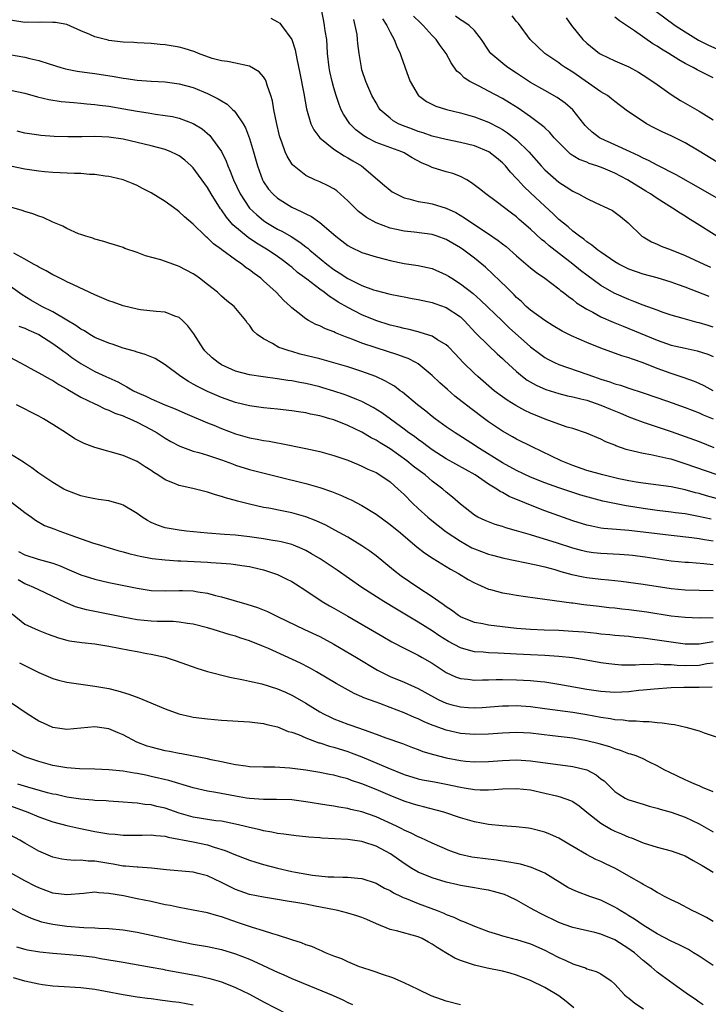
# Model space of a CAD drawing. Units: inches. Extents: x 2589000 to 2592000, y 1494000 to 1497000.
# Drawn here: x 2590272 to 2590370, y 1495024 to 1495164 of the extents above; entities that cross this region are included whole.
import ezdxf

# ---------------------------------------------------------------- set-up
doc = ezdxf.new("R2010")
doc.units = ezdxf.units.IN
doc.header["$MEASUREMENT"] = 0
doc.layers.add('LD25891494_2ft', color=242, linetype='Continuous')

msp = doc.modelspace()

# ---------------------------------------------------------------- linework, layer by layer
at = {"layer": 'LD25891494_2ft'}
for points, elevation in [([(2590371, 1495120.06), (2590370.26, 1495120.26), (2590369, 1495120.66), (2590368.72, 1495120.72), (2590367.69, 1495121), (2590366.71, 1495121.29), (2590365, 1495121.77), (2590363.86, 1495122.14), (2590363, 1495122.44), (2590361, 1495123.18), (2590359.71, 1495123.71), (2590359, 1495123.96), (2590356.89, 1495124.89), (2590355, 1495125.98), (2590353, 1495127.43), (2590352.11, 1495128.11), (2590351, 1495129), (2590347.62, 1495131.62), (2590347, 1495132.18), (2590346.54, 1495132.54), (2590345, 1495134.01), (2590343.39, 1495135.39), (2590343, 1495135.75), (2590342.27, 1495136.27), (2590340.08, 1495137.92), (2590338.61, 1495139), (2590337.73, 1495139.73), (2590336.6, 1495140.6), (2590335.91, 1495141), (2590335, 1495141.48), (2590333.91, 1495141.91), (2590333, 1495142.17), (2590331, 1495142.78), (2590330.53, 1495143), (2590329.45, 1495143.45), (2590328.14, 1495144.14), (2590327, 1495144.84), (2590326.68, 1495145), (2590323, 1495146.35), (2590321.75, 1495147), (2590321.27, 1495147.27), (2590320.13, 1495148.13), (2590319.26, 1495149), (2590318.36, 1495150.36), (2590318.06, 1495151), (2590317.74, 1495151.74), (2590317.34, 1495153), (2590317, 1495154.12), (2590316.76, 1495155), (2590316.43, 1495156.43), (2590316.32, 1495157), (2590316.11, 1495159), (2590316.07, 1495160.07), (2590315.98, 1495161), (2590315.77, 1495162.23), (2590315.68, 1495163), (2590315.59, 1495163.59), (2590315.28, 1495165)], 10148), ([(2590371.5, 1495133), (2590368.32, 1495135), (2590367.49, 1495135.49), (2590367, 1495135.82), (2590366.26, 1495136.26), (2590365.21, 1495137), (2590363, 1495138.36), (2590362.08, 1495139), (2590361.41, 1495139.41), (2590361, 1495139.64), (2590358.79, 1495141), (2590357, 1495141.94), (2590355.34, 1495142.66), (2590354.44, 1495143), (2590353.35, 1495143.35), (2590353, 1495143.51), (2590351.92, 1495143.92), (2590350.69, 1495144.69), (2590350.34, 1495145), (2590349, 1495146.32), (2590348.37, 1495147), (2590347.74, 1495147.74), (2590347, 1495148.4), (2590346.71, 1495148.71), (2590345, 1495149.97), (2590343.22, 1495151.22), (2590341.99, 1495151.99), (2590341, 1495152.58), (2590339, 1495153.64), (2590337.67, 1495154.33), (2590337, 1495154.66), (2590336.35, 1495155), (2590335.53, 1495155.53), (2590335, 1495156.1), (2590334.5, 1495156.5), (2590333.67, 1495157.67), (2590332.98, 1495159), (2590332.12, 1495160.12), (2590331.56, 1495161), (2590331, 1495161.54), (2590329.73, 1495163), (2590329.34, 1495163.34), (2590328.33, 1495164.33)], 10142), ([(2590373, 1495137.53), (2590369.55, 1495139.55), (2590365.72, 1495141.72), (2590363, 1495143.1), (2590361.76, 1495143.76), (2590361, 1495144.09), (2590360.42, 1495144.42), (2590359.15, 1495145), (2590357, 1495146.01), (2590355, 1495146.88), (2590354.78, 1495147), (2590353.78, 1495147.78), (2590353, 1495148.53), (2590352.77, 1495148.77), (2590352.59, 1495149), (2590351.01, 1495151), (2590349.94, 1495151.94), (2590348.76, 1495152.75), (2590347, 1495153.73), (2590345, 1495154.88), (2590343, 1495156.2), (2590341.75, 1495157), (2590341.32, 1495157.32), (2590339.32, 1495159), (2590339.18, 1495159.18), (2590339, 1495159.45), (2590338.03, 1495161), (2590337, 1495162.27), (2590336.26, 1495163), (2590335.5, 1495163.5), (2590335, 1495163.79), (2590334.29, 1495164.29)], 10140), ([(2590372.4, 1495143), (2590369, 1495145.1), (2590367, 1495146.28), (2590365, 1495147.28), (2590363.82, 1495147.82), (2590362.48, 1495148.48), (2590361.5, 1495149), (2590361, 1495149.3), (2590358.8, 1495150.8), (2590357, 1495152.14), (2590356.53, 1495152.53), (2590355.92, 1495153), (2590355, 1495153.56), (2590351, 1495156.32), (2590349.9, 1495157), (2590349.37, 1495157.37), (2590349, 1495157.66), (2590347.04, 1495159), (2590344.94, 1495161), (2590343.26, 1495163.26), (2590343, 1495163.54), (2590342.37, 1495164.37)], 10138), ([(2590371, 1495155.54), (2590370.01, 1495156.01), (2590368.68, 1495156.68), (2590368.14, 1495157), (2590367, 1495157.58), (2590366.09, 1495158.09), (2590364.67, 1495159), (2590363.61, 1495159.61), (2590363, 1495160.03), (2590362.39, 1495160.39), (2590359.8, 1495162.2), (2590358.63, 1495163), (2590357.65, 1495163.65), (2590357, 1495164.19)], 10134), ([(2590362.84, 1495165), (2590365.57, 1495163), (2590367, 1495162.08), (2590368.9, 1495160.9), (2590370.21, 1495160.21), (2590371.6, 1495159.6)], 10132), ([(2590371, 1495111), (2590369.68, 1495111.68), (2590369, 1495112), (2590368.3, 1495112.3), (2590366.84, 1495112.84), (2590365, 1495113.44), (2590363, 1495114.16), (2590361, 1495114.95), (2590359.48, 1495115.48), (2590359, 1495115.67), (2590357.98, 1495115.98), (2590355, 1495117.06), (2590353, 1495117.84), (2590350.82, 1495118.82), (2590349.49, 1495119.49), (2590348.23, 1495120.23), (2590347, 1495120.97), (2590345, 1495122.45), (2590344.38, 1495123), (2590343.68, 1495123.68), (2590343, 1495124.28), (2590342.65, 1495124.65), (2590342.26, 1495125), (2590341.64, 1495125.64), (2590338.57, 1495128.57), (2590337, 1495129.84), (2590335.48, 1495131), (2590335, 1495131.33), (2590333, 1495132.52), (2590331.71, 1495133), (2590331, 1495133.23), (2590328.45, 1495133.55), (2590327, 1495133.69), (2590325.92, 1495133.92), (2590325, 1495134.15), (2590323, 1495134.88), (2590321.63, 1495135.63), (2590320.5, 1495136.5), (2590319, 1495138.03), (2590317.43, 1495139.43), (2590317, 1495139.73), (2590316.17, 1495140.17), (2590315, 1495140.72), (2590314.29, 1495141), (2590313, 1495141.61), (2590311.13, 1495143.13), (2590311, 1495143.31), (2590310.36, 1495144.36), (2590310.09, 1495145), (2590309.61, 1495146.39), (2590309.36, 1495147), (2590309.28, 1495147.28), (2590308.82, 1495149.18), (2590308.47, 1495151), (2590308.25, 1495152.25), (2590308.04, 1495153), (2590307.49, 1495154.51), (2590307.36, 1495155), (2590307.26, 1495155.26), (2590307, 1495155.66), (2590306.37, 1495156.37), (2590305, 1495157.19), (2590304.78, 1495157.22), (2590303, 1495157.6), (2590301.87, 1495157.87), (2590301, 1495157.95), (2590299.7, 1495158.3), (2590297.72, 1495159), (2590297.21, 1495159.21), (2590295.7, 1495159.7), (2590295, 1495159.9), (2590293, 1495160.25), (2590292.29, 1495160.29), (2590291, 1495160.41), (2590289, 1495160.51), (2590288.54, 1495160.54), (2590287, 1495160.61), (2590285, 1495160.85), (2590284.88, 1495160.88), (2590283, 1495161.38), (2590282.29, 1495161.71), (2590281, 1495162.24), (2590279, 1495163.11), (2590277.39, 1495163.39), (2590277, 1495163.43), (2590275.44, 1495163.44), (2590275, 1495163.39), (2590273.45, 1495163.45), (2590273, 1495163.43), (2590271, 1495163.73)], 10152), ([(2590308.03, 1495164.03), (2590309, 1495163.51), (2590309.29, 1495163.29), (2590309.54, 1495163), (2590311.02, 1495161), (2590311.51, 1495159.51), (2590311.74, 1495158.26), (2590312.18, 1495156.18), (2590312.71, 1495153.29), (2590313.1, 1495151.1), (2590313.72, 1495149), (2590314.13, 1495148.13), (2590315, 1495146.97), (2590317, 1495145.36), (2590318.45, 1495144.45), (2590319, 1495144.16), (2590319.71, 1495143.71), (2590320.92, 1495143), (2590324.2, 1495140.2), (2590325, 1495139.55), (2590325.32, 1495139.32), (2590325.86, 1495139), (2590327, 1495138.47), (2590327.69, 1495138.31), (2590329, 1495137.93), (2590330.27, 1495137.73), (2590331, 1495137.59), (2590333, 1495137), (2590334.35, 1495136.35), (2590335.61, 1495135.61), (2590336.47, 1495135), (2590339, 1495133.32), (2590340.38, 1495132.38), (2590341, 1495131.89), (2590341.52, 1495131.52), (2590343, 1495130.19), (2590345, 1495128.47), (2590345.82, 1495127.82), (2590347.01, 1495127), (2590349, 1495125.52), (2590349.27, 1495125.27), (2590349.65, 1495125), (2590350.39, 1495124.39), (2590351, 1495123.97), (2590351.52, 1495123.52), (2590353, 1495122.58), (2590353.84, 1495122.16), (2590355, 1495121.53), (2590356.76, 1495120.76), (2590358.18, 1495120.18), (2590359, 1495119.87), (2590363, 1495118.19), (2590365, 1495117.5), (2590367, 1495117.05), (2590368.69, 1495116.69), (2590370.2, 1495116.2), (2590371, 1495115.85)], 10150), ([(2590370.4, 1495124.4), (2590367, 1495125.73), (2590366.05, 1495126.05), (2590365, 1495126.45), (2590363, 1495127.05), (2590361, 1495127.58), (2590359, 1495128.28), (2590357.54, 1495129), (2590357, 1495129.32), (2590355, 1495130.7), (2590354.58, 1495131), (2590353.73, 1495131.73), (2590353, 1495132.2), (2590352.57, 1495132.57), (2590351.94, 1495133), (2590351, 1495133.71), (2590350.32, 1495134.32), (2590349, 1495135.39), (2590348.19, 1495136.19), (2590347, 1495137.27), (2590345, 1495139.17), (2590344.05, 1495140.05), (2590343.17, 1495141), (2590343, 1495141.2), (2590342.13, 1495142.12), (2590341.42, 1495143), (2590341, 1495143.45), (2590340.15, 1495144.15), (2590339.04, 1495145), (2590337, 1495145.83), (2590335, 1495146.34), (2590333, 1495146.76), (2590331, 1495147.25), (2590329.7, 1495147.7), (2590329, 1495147.9), (2590328.21, 1495148.21), (2590326.75, 1495148.75), (2590326.19, 1495149), (2590325.43, 1495149.43), (2590325, 1495149.78), (2590323.61, 1495151), (2590323.36, 1495151.36), (2590323, 1495151.95), (2590322.42, 1495153), (2590321.56, 1495155), (2590321, 1495156.69), (2590320.91, 1495157), (2590320.6, 1495159), (2590320.41, 1495160.41), (2590320.38, 1495161), (2590320.3, 1495161.7), (2590320.05, 1495163), (2590319.84, 1495163.84)], 10146), ([(2590323.93, 1495163.93), (2590324.52, 1495163), (2590325, 1495162.01), (2590325.59, 1495161), (2590325.98, 1495159.98), (2590326.44, 1495159), (2590326.57, 1495158.57), (2590327.61, 1495155.61), (2590327.86, 1495155), (2590329, 1495153.05), (2590329.04, 1495153), (2590330.16, 1495152.16), (2590331.51, 1495151.51), (2590333.03, 1495151.03), (2590335, 1495150.56), (2590337, 1495149.99), (2590339, 1495149.22), (2590340.47, 1495148.47), (2590341, 1495148.17), (2590341.72, 1495147.72), (2590343, 1495146.71), (2590344.74, 1495145), (2590346.48, 1495143), (2590347, 1495142.44), (2590349, 1495140.68), (2590350.04, 1495140.04), (2590351, 1495139.38), (2590351.27, 1495139.27), (2590351.82, 1495139), (2590353, 1495138.34), (2590354.26, 1495137.74), (2590355.93, 1495137), (2590356.66, 1495136.66), (2590357.79, 1495135.79), (2590358.9, 1495134.9), (2590360.82, 1495133), (2590361, 1495132.88), (2590362.2, 1495132.19), (2590363, 1495131.87), (2590363.59, 1495131.59), (2590365, 1495131.07), (2590367, 1495130.25), (2590369.67, 1495129), (2590370.59, 1495128.59)], 10144), ([(2590350.05, 1495164.05), (2590350.83, 1495163), (2590352.45, 1495161), (2590353, 1495160.46), (2590354.81, 1495159), (2590355, 1495158.88), (2590357, 1495157.97), (2590359, 1495157.09), (2590360.33, 1495156.33), (2590361, 1495155.91), (2590362.39, 1495155), (2590363, 1495154.56), (2590365, 1495153.17), (2590366.32, 1495152.32), (2590369, 1495150.77), (2590371, 1495149.54)], 10136), ([(2590270.84, 1495158.84), (2590273, 1495158.47), (2590273.72, 1495158.28), (2590275, 1495158), (2590276.49, 1495157.51), (2590278.14, 1495157), (2590278.81, 1495156.81), (2590280.49, 1495156.49), (2590282.24, 1495156.24), (2590283, 1495156.15), (2590285.73, 1495155.73), (2590287, 1495155.5), (2590287.46, 1495155.46), (2590289, 1495155.22), (2590291, 1495155.06), (2590293, 1495154.96), (2590295, 1495154.7), (2590297, 1495154.14), (2590299, 1495153.31), (2590300.55, 1495152.55), (2590301, 1495152.25), (2590301.8, 1495151.8), (2590302.63, 1495151), (2590302.83, 1495150.83), (2590303, 1495150.61), (2590304.08, 1495149), (2590304.42, 1495148.42), (2590305, 1495146.9), (2590305.56, 1495145), (2590306.12, 1495143), (2590306.84, 1495141), (2590307, 1495140.72), (2590307.7, 1495139.7), (2590308.3, 1495139), (2590309, 1495138.39), (2590311, 1495137.12), (2590312.46, 1495136.46), (2590313, 1495136.15), (2590313.8, 1495135.8), (2590315, 1495134.96), (2590317.27, 1495133), (2590319, 1495131.67), (2590319.43, 1495131.43), (2590321, 1495130.69), (2590323, 1495130.04), (2590324.28, 1495129.72), (2590325, 1495129.52), (2590327, 1495129.12), (2590329, 1495128.82), (2590331, 1495128.38), (2590333, 1495127.51), (2590333.32, 1495127.32), (2590333.77, 1495127), (2590335, 1495126.23), (2590336.81, 1495124.81), (2590337.89, 1495123.89), (2590340.93, 1495120.93), (2590341.96, 1495119.96), (2590345, 1495117.23), (2590346.27, 1495116.27), (2590347, 1495115.73), (2590347.47, 1495115.47), (2590348.39, 1495115), (2590349, 1495114.72), (2590353, 1495113.35), (2590353.94, 1495113), (2590355, 1495112.64), (2590356.26, 1495112.26), (2590357, 1495111.98), (2590357.77, 1495111.77), (2590359, 1495111.35), (2590361, 1495110.71), (2590364.49, 1495109.51), (2590367, 1495108.62), (2590369, 1495107.83), (2590369.57, 1495107.57), (2590371, 1495106.97)], 10154), ([(2590271, 1495153.76), (2590273, 1495153.33), (2590274.83, 1495152.83), (2590276.43, 1495152.43), (2590278.17, 1495152.17), (2590280, 1495152), (2590281, 1495151.93), (2590281.83, 1495151.83), (2590283, 1495151.73), (2590283.64, 1495151.64), (2590285, 1495151.48), (2590287.13, 1495151.13), (2590289, 1495150.79), (2590290.56, 1495150.56), (2590291.64, 1495150.36), (2590293, 1495150.19), (2590294.02, 1495150.02), (2590295, 1495149.79), (2590297, 1495149.05), (2590298.26, 1495148.26), (2590299.33, 1495147.33), (2590299.6, 1495147), (2590301, 1495145.05), (2590301.68, 1495143.68), (2590301.92, 1495143), (2590302.26, 1495142.26), (2590302.71, 1495141), (2590303.65, 1495139), (2590305, 1495136.98), (2590306.02, 1495136.02), (2590307, 1495135.21), (2590307.32, 1495135), (2590309, 1495134.01), (2590309.67, 1495133.67), (2590310.93, 1495132.93), (2590312.16, 1495132.16), (2590313, 1495131.49), (2590313.29, 1495131.29), (2590313.59, 1495131), (2590315.99, 1495129), (2590317, 1495128.24), (2590317.77, 1495127.77), (2590319, 1495126.96), (2590321, 1495125.98), (2590322.63, 1495125.37), (2590323, 1495125.25), (2590324.8, 1495124.8), (2590325, 1495124.74), (2590326.46, 1495124.46), (2590327, 1495124.34), (2590328.14, 1495124.14), (2590329, 1495123.97), (2590331, 1495123.55), (2590331.39, 1495123.39), (2590333, 1495122.83), (2590335, 1495121.5), (2590335.53, 1495121), (2590337.2, 1495119.2), (2590339, 1495117.41), (2590340.25, 1495116.25), (2590341, 1495115.59), (2590341.3, 1495115.3), (2590343, 1495113.71), (2590343.85, 1495113), (2590344.5, 1495112.5), (2590345.77, 1495111.77), (2590347.16, 1495111.16), (2590349, 1495110.58), (2590350.27, 1495110.27), (2590351, 1495110.12), (2590352.14, 1495109.86), (2590353, 1495109.63), (2590355, 1495108.96), (2590356.37, 1495108.37), (2590357.8, 1495107.8), (2590359, 1495107.28), (2590359.75, 1495107), (2590361, 1495106.5), (2590361.72, 1495106.28), (2590365, 1495105.2), (2590367, 1495104.5), (2590369, 1495103.75), (2590371.08, 1495102.92)], 10156), ([(2590371.56, 1495099), (2590367, 1495100.61), (2590366.69, 1495100.69), (2590365, 1495101.23), (2590364.69, 1495101.31), (2590362.13, 1495101.87), (2590361, 1495102.04), (2590359.59, 1495102.41), (2590359, 1495102.52), (2590358.62, 1495102.62), (2590357.15, 1495103.15), (2590357, 1495103.23), (2590355.71, 1495103.71), (2590355, 1495104.11), (2590352.97, 1495104.97), (2590351, 1495105.6), (2590350.18, 1495105.82), (2590349, 1495106.23), (2590347.07, 1495106.93), (2590345, 1495107.82), (2590344.2, 1495108.2), (2590342.89, 1495108.89), (2590341.65, 1495109.65), (2590341, 1495110.11), (2590339.83, 1495111), (2590337.47, 1495113), (2590337, 1495113.43), (2590335.4, 1495115), (2590334.25, 1495116.25), (2590333.27, 1495117.27), (2590333, 1495117.51), (2590331.75, 1495118.25), (2590331, 1495118.74), (2590329.3, 1495119.3), (2590329, 1495119.36), (2590327.7, 1495119.7), (2590327, 1495119.83), (2590326.08, 1495120.08), (2590325, 1495120.33), (2590322.97, 1495120.97), (2590321, 1495121.79), (2590319, 1495122.82), (2590317.62, 1495123.62), (2590317, 1495124.04), (2590316.39, 1495124.39), (2590315.62, 1495125), (2590315, 1495125.44), (2590313.15, 1495126.85), (2590311.83, 1495127.83), (2590311, 1495128.56), (2590310.75, 1495128.75), (2590310.47, 1495129), (2590309.63, 1495129.63), (2590309, 1495130.08), (2590307.64, 1495131), (2590305.98, 1495131.98), (2590304.79, 1495132.79), (2590302.63, 1495134.63), (2590301.71, 1495135.71), (2590301, 1495136.76), (2590300.89, 1495136.89), (2590299.53, 1495139), (2590299, 1495139.94), (2590297, 1495142.72), (2590296.71, 1495143), (2590295.81, 1495143.81), (2590295, 1495144.41), (2590294.62, 1495144.62), (2590293.82, 1495145), (2590293, 1495145.33), (2590291, 1495145.86), (2590289, 1495146.33), (2590287, 1495146.78), (2590285, 1495147.08), (2590283, 1495147.17), (2590281.15, 1495147.15), (2590279.15, 1495147.15), (2590277.2, 1495147.2), (2590275.31, 1495147.31), (2590275, 1495147.35), (2590273, 1495147.67), (2590271.94, 1495147.94)], 10158), ([(2590371.61, 1495095.61), (2590370.04, 1495096.04), (2590369, 1495096.36), (2590368.48, 1495096.48), (2590367, 1495096.9), (2590365, 1495097.32), (2590361, 1495097.82), (2590360.03, 1495097.97), (2590359, 1495098.17), (2590357.53, 1495098.47), (2590355.27, 1495099), (2590353, 1495099.66), (2590351, 1495100.35), (2590349.33, 1495101), (2590345.21, 1495103), (2590343, 1495104.11), (2590342.44, 1495104.44), (2590341, 1495105.23), (2590339, 1495106.58), (2590338.43, 1495107), (2590336.48, 1495108.48), (2590334.23, 1495110.23), (2590333.15, 1495111.15), (2590332.1, 1495112.1), (2590331, 1495113.17), (2590329, 1495114.8), (2590328.68, 1495115), (2590327.57, 1495115.57), (2590327, 1495115.77), (2590326.11, 1495116.11), (2590323, 1495117.09), (2590321, 1495117.78), (2590319.71, 1495118.29), (2590318.66, 1495118.66), (2590317.24, 1495119.24), (2590317, 1495119.36), (2590315.8, 1495119.8), (2590315, 1495120.22), (2590314.43, 1495120.43), (2590313.38, 1495121), (2590313, 1495121.23), (2590311.87, 1495122.13), (2590311, 1495122.8), (2590310.81, 1495123), (2590309.86, 1495123.86), (2590308.78, 1495125), (2590307, 1495126.66), (2590306.61, 1495127), (2590305.68, 1495127.68), (2590305, 1495128.21), (2590304.51, 1495128.51), (2590303.9, 1495129), (2590303, 1495129.62), (2590301.06, 1495131.06), (2590301, 1495131.11), (2590299.88, 1495131.88), (2590299, 1495132.76), (2590298.86, 1495132.86), (2590298.71, 1495133), (2590297, 1495134.69), (2590295.75, 1495135.75), (2590295, 1495136.47), (2590294.68, 1495136.68), (2590293, 1495137.93), (2590291, 1495139.16), (2590289.79, 1495139.79), (2590289, 1495140.19), (2590288.44, 1495140.44), (2590287.04, 1495141), (2590285.39, 1495141.39), (2590285, 1495141.47), (2590284.47, 1495141.53), (2590283, 1495141.76), (2590282.21, 1495141.79), (2590281, 1495141.91), (2590280.07, 1495141.93), (2590277, 1495142.06), (2590275.84, 1495142.16), (2590275, 1495142.24), (2590273, 1495142.52), (2590271, 1495142.98)], 10160), ([(2590370.7, 1495092.7), (2590368.89, 1495093.11), (2590367, 1495093.46), (2590365.62, 1495093.62), (2590365, 1495093.71), (2590363, 1495093.93), (2590361, 1495094.21), (2590359.53, 1495094.47), (2590358.6, 1495094.6), (2590355.29, 1495095.29), (2590353.69, 1495095.69), (2590352.14, 1495096.14), (2590351, 1495096.51), (2590349, 1495097.19), (2590347, 1495097.9), (2590345, 1495098.69), (2590343, 1495099.62), (2590341, 1495100.71), (2590337.36, 1495103), (2590337, 1495103.24), (2590334.24, 1495105), (2590333, 1495105.87), (2590331.44, 1495107), (2590331, 1495107.34), (2590330.08, 1495108.08), (2590328.88, 1495109), (2590326.77, 1495110.77), (2590326.44, 1495111), (2590325.62, 1495111.62), (2590325, 1495111.97), (2590324.37, 1495112.37), (2590322.96, 1495113), (2590321, 1495113.73), (2590319, 1495114.4), (2590317, 1495114.98), (2590315, 1495115.53), (2590312.22, 1495116.22), (2590311, 1495116.57), (2590310.65, 1495116.65), (2590309.62, 1495117), (2590309.17, 1495117.17), (2590308.27, 1495117.73), (2590307, 1495118.4), (2590306.1, 1495119), (2590305.52, 1495119.52), (2590305, 1495120.33), (2590304.68, 1495120.68), (2590304.48, 1495121), (2590302.81, 1495123), (2590301.79, 1495123.79), (2590301, 1495124.45), (2590300.42, 1495125), (2590299, 1495126.11), (2590297.9, 1495127), (2590297.38, 1495127.38), (2590297, 1495127.63), (2590295, 1495128.69), (2590294.75, 1495128.75), (2590292.38, 1495129.62), (2590290.19, 1495130.19), (2590289, 1495130.65), (2590287.26, 1495131.26), (2590287, 1495131.37), (2590285.76, 1495131.76), (2590285, 1495132.02), (2590284.25, 1495132.25), (2590283, 1495132.58), (2590282.71, 1495132.71), (2590281.7, 1495133), (2590281, 1495133.22), (2590280.65, 1495133.35), (2590279, 1495134.08), (2590278.41, 1495134.41), (2590277, 1495135.01), (2590275.63, 1495135.63), (2590275, 1495135.83), (2590274.16, 1495136.16), (2590273, 1495136.51), (2590272.64, 1495136.64), (2590269, 1495137.67)], 10162), ([(2590371, 1495089.59), (2590369.76, 1495089.76), (2590369, 1495089.9), (2590367.95, 1495090.05), (2590365, 1495090.37), (2590363, 1495090.61), (2590361, 1495090.88), (2590359, 1495091.1), (2590357.22, 1495091.22), (2590355.39, 1495091.39), (2590355, 1495091.45), (2590353.71, 1495091.71), (2590353, 1495091.87), (2590351, 1495092.48), (2590349, 1495093.17), (2590347, 1495093.9), (2590345, 1495094.69), (2590343.35, 1495095.35), (2590343, 1495095.52), (2590341.95, 1495095.95), (2590341, 1495096.5), (2590340.66, 1495096.66), (2590340.18, 1495097), (2590339, 1495097.71), (2590337.1, 1495099), (2590333, 1495101.32), (2590331, 1495102.59), (2590330.42, 1495103), (2590329.62, 1495103.61), (2590329, 1495104.04), (2590328.46, 1495104.46), (2590327.69, 1495105), (2590327, 1495105.52), (2590323.84, 1495107.84), (2590322.61, 1495108.61), (2590321, 1495109.46), (2590320.25, 1495109.75), (2590319, 1495110.27), (2590318.47, 1495110.47), (2590317, 1495110.95), (2590315.42, 1495111.42), (2590315, 1495111.54), (2590313, 1495112.01), (2590312.16, 1495112.16), (2590311, 1495112.39), (2590310.46, 1495112.46), (2590309, 1495112.7), (2590306.96, 1495112.96), (2590305, 1495113.25), (2590303, 1495113.79), (2590301, 1495114.7), (2590300.52, 1495115), (2590299.68, 1495115.68), (2590298.66, 1495116.66), (2590298.39, 1495117), (2590297.07, 1495119.07), (2590296.23, 1495120.23), (2590295.45, 1495121), (2590295, 1495121.41), (2590294.38, 1495121.62), (2590293, 1495122.18), (2590291.73, 1495122.27), (2590289.48, 1495122.52), (2590289, 1495122.58), (2590287, 1495123.07), (2590285.59, 1495123.59), (2590285, 1495123.78), (2590283, 1495124.62), (2590279.95, 1495126.05), (2590279, 1495126.51), (2590278.69, 1495126.69), (2590278.01, 1495127), (2590277.35, 1495127.35), (2590277, 1495127.51), (2590276.06, 1495128.06), (2590275, 1495128.58), (2590274.75, 1495128.75), (2590274.26, 1495129), (2590273, 1495129.73), (2590271.44, 1495130.56)], 10164), ([(2590371, 1495086.2), (2590369.65, 1495086.35), (2590367.48, 1495086.52), (2590367, 1495086.54), (2590365, 1495086.75), (2590361.31, 1495087.31), (2590359.52, 1495087.52), (2590359, 1495087.57), (2590357.66, 1495087.66), (2590355, 1495087.82), (2590353.93, 1495087.93), (2590353, 1495088.07), (2590352.24, 1495088.24), (2590351, 1495088.58), (2590348.66, 1495089.34), (2590345.74, 1495090.26), (2590345, 1495090.47), (2590343, 1495091.07), (2590341.49, 1495091.49), (2590341, 1495091.67), (2590339.97, 1495091.97), (2590339, 1495092.32), (2590338.52, 1495092.52), (2590337.51, 1495093), (2590337, 1495093.29), (2590335, 1495094.86), (2590333.86, 1495095.86), (2590333, 1495096.56), (2590332.5, 1495097), (2590331, 1495098.13), (2590329.98, 1495099), (2590329, 1495099.71), (2590328.27, 1495100.27), (2590327.38, 1495101), (2590325, 1495102.7), (2590323.58, 1495103.58), (2590323, 1495103.96), (2590322.31, 1495104.31), (2590321, 1495105.1), (2590319, 1495106.04), (2590317, 1495106.83), (2590316.44, 1495107), (2590315.32, 1495107.32), (2590315, 1495107.42), (2590313.68, 1495107.68), (2590313, 1495107.84), (2590311.98, 1495107.98), (2590311, 1495108.14), (2590309, 1495108.37), (2590307, 1495108.58), (2590305, 1495108.86), (2590303, 1495109.31), (2590301, 1495110.01), (2590299, 1495110.9), (2590297.6, 1495111.6), (2590297, 1495111.94), (2590296.3, 1495112.3), (2590295.2, 1495113), (2590293, 1495114.7), (2590291.56, 1495115.56), (2590290.15, 1495116.15), (2590289, 1495116.46), (2590288.62, 1495116.62), (2590287, 1495117.07), (2590285.57, 1495117.57), (2590285, 1495117.74), (2590283, 1495118.58), (2590282.27, 1495119), (2590281.5, 1495119.5), (2590281, 1495119.75), (2590280.28, 1495120.28), (2590278.98, 1495121.02), (2590277, 1495122.2), (2590275.45, 1495123), (2590273.88, 1495123.88), (2590272.62, 1495124.62), (2590270.31, 1495126.31)], 10166), ([(2590272.19, 1495120.19), (2590273, 1495119.89), (2590273.6, 1495119.6), (2590275, 1495118.99), (2590277, 1495117.72), (2590278.02, 1495117), (2590278.57, 1495116.57), (2590279, 1495116.28), (2590279.73, 1495115.73), (2590281, 1495114.85), (2590283, 1495113.73), (2590284.56, 1495113), (2590286.24, 1495112.24), (2590287, 1495111.82), (2590287.56, 1495111.56), (2590288.49, 1495111), (2590289, 1495110.75), (2590290.24, 1495110.24), (2590291, 1495109.86), (2590292.95, 1495109), (2590294.4, 1495108.4), (2590295.78, 1495107.78), (2590299, 1495106.43), (2590299.92, 1495106.08), (2590301, 1495105.64), (2590303, 1495104.87), (2590305, 1495104.29), (2590306.1, 1495104.1), (2590307, 1495103.91), (2590307.8, 1495103.8), (2590309, 1495103.56), (2590309.49, 1495103.49), (2590313, 1495102.77), (2590315, 1495102.34), (2590317, 1495101.79), (2590317.57, 1495101.57), (2590319, 1495101.09), (2590320.47, 1495100.47), (2590321, 1495100.27), (2590321.84, 1495099.84), (2590323, 1495099.34), (2590323.55, 1495099), (2590325, 1495098.02), (2590326.17, 1495097), (2590327, 1495096.21), (2590328.2, 1495095), (2590329, 1495094.25), (2590330.37, 1495093), (2590330.71, 1495092.71), (2590333, 1495090.91), (2590335, 1495089.56), (2590336.65, 1495088.65), (2590337, 1495088.47), (2590339, 1495087.72), (2590339.57, 1495087.57), (2590341.18, 1495087.18), (2590345.78, 1495086.22), (2590347, 1495085.92), (2590348.46, 1495085.54), (2590349.28, 1495085.28), (2590350.34, 1495085), (2590350.85, 1495084.85), (2590352.5, 1495084.5), (2590353, 1495084.41), (2590355, 1495084.18), (2590356.09, 1495084.09), (2590357.89, 1495083.89), (2590361, 1495083.46), (2590365, 1495082.84), (2590367, 1495082.65), (2590371, 1495082.54)], 10168), ([(2590271, 1495115.7), (2590272.32, 1495115), (2590273, 1495114.62), (2590273.78, 1495114.22), (2590275, 1495113.56), (2590276.64, 1495112.64), (2590277, 1495112.46), (2590277.87, 1495111.87), (2590279, 1495111.26), (2590279.16, 1495111.16), (2590281, 1495110.09), (2590283, 1495109.14), (2590283.32, 1495109), (2590284.43, 1495108.43), (2590285, 1495108.23), (2590285.81, 1495107.81), (2590287, 1495107.42), (2590287.28, 1495107.28), (2590287.98, 1495107), (2590289, 1495106.54), (2590291, 1495105.48), (2590291.86, 1495105), (2590293, 1495104.25), (2590293.79, 1495103.79), (2590295.09, 1495103.09), (2590297, 1495102.4), (2590297.8, 1495102.2), (2590299, 1495101.84), (2590301, 1495101.17), (2590302.57, 1495100.57), (2590303, 1495100.42), (2590305, 1495099.8), (2590309, 1495098.78), (2590313, 1495097.8), (2590315, 1495097.24), (2590316.66, 1495096.66), (2590318.09, 1495096.09), (2590319, 1495095.64), (2590319.45, 1495095.45), (2590321, 1495094.64), (2590323, 1495093.44), (2590325, 1495091.97), (2590325.52, 1495091.52), (2590326.18, 1495091), (2590328.79, 1495088.79), (2590329.9, 1495087.9), (2590331.11, 1495087.11), (2590333, 1495085.98), (2590333.59, 1495085.59), (2590334.73, 1495085), (2590336.13, 1495084.13), (2590337, 1495083.65), (2590337.44, 1495083.44), (2590338.49, 1495083), (2590339, 1495082.77), (2590339.31, 1495082.69), (2590341, 1495082.21), (2590341.93, 1495082.07), (2590343, 1495081.88), (2590344.29, 1495081.71), (2590347, 1495081.32), (2590350.8, 1495080.8), (2590351, 1495080.79), (2590352.56, 1495080.56), (2590353, 1495080.53), (2590354.36, 1495080.36), (2590356.16, 1495080.16), (2590357, 1495080.09), (2590357.97, 1495079.97), (2590359, 1495079.86), (2590361.52, 1495079.52), (2590365, 1495078.96), (2590367, 1495078.75), (2590369, 1495078.68), (2590369.3, 1495078.7), (2590371, 1495078.68)], 10170), ([(2590371, 1495075.23), (2590369, 1495074.9), (2590367, 1495074.9), (2590365, 1495075.19), (2590363, 1495075.51), (2590361.66, 1495075.66), (2590361, 1495075.78), (2590359.87, 1495075.87), (2590359, 1495075.99), (2590357, 1495076.17), (2590356.26, 1495076.26), (2590355, 1495076.35), (2590354.43, 1495076.43), (2590352.61, 1495076.61), (2590351, 1495076.74), (2590349, 1495076.85), (2590346.91, 1495076.91), (2590345, 1495077), (2590343, 1495077.17), (2590341, 1495077.38), (2590339, 1495077.62), (2590338.2, 1495077.8), (2590337, 1495078.02), (2590335, 1495078.83), (2590334.74, 1495079), (2590333.75, 1495079.75), (2590333, 1495080.24), (2590332.57, 1495080.57), (2590331.93, 1495081), (2590331, 1495081.65), (2590328.93, 1495083), (2590326.6, 1495084.6), (2590325.47, 1495085.47), (2590323, 1495087.47), (2590322.14, 1495088.14), (2590321, 1495088.92), (2590319, 1495090.13), (2590317.15, 1495091.15), (2590315.84, 1495091.84), (2590314.48, 1495092.48), (2590313, 1495093.04), (2590311, 1495093.6), (2590309.83, 1495093.83), (2590307.73, 1495094.27), (2590307, 1495094.39), (2590305, 1495094.84), (2590303.28, 1495095.28), (2590303, 1495095.37), (2590301.71, 1495095.71), (2590301, 1495095.96), (2590300.17, 1495096.17), (2590299, 1495096.57), (2590298.65, 1495096.65), (2590296.91, 1495097.09), (2590295, 1495097.5), (2590294.1, 1495097.9), (2590293, 1495098.3), (2590291.96, 1495099), (2590291.36, 1495099.36), (2590291, 1495099.62), (2590290.15, 1495100.15), (2590289, 1495100.93), (2590287, 1495101.79), (2590283, 1495102.91), (2590281.48, 1495103.48), (2590281, 1495103.7), (2590280.15, 1495104.15), (2590278.93, 1495104.93), (2590277, 1495106.2), (2590275.7, 1495107), (2590275, 1495107.39), (2590271.83, 1495109)], 10172), ([(2590371, 1495072.23), (2590370.1, 1495072.1), (2590369, 1495071.88), (2590367, 1495071.83), (2590365.86, 1495071.86), (2590365, 1495071.96), (2590363.96, 1495071.96), (2590363, 1495072.05), (2590362, 1495072), (2590361, 1495072.02), (2590359.94, 1495071.94), (2590357.94, 1495071.94), (2590357, 1495072.01), (2590356.11, 1495072.11), (2590355, 1495072.27), (2590352.69, 1495072.69), (2590350.96, 1495072.96), (2590349, 1495073.17), (2590347, 1495073.3), (2590345, 1495073.38), (2590343, 1495073.48), (2590340.36, 1495073.64), (2590339, 1495073.68), (2590338.24, 1495073.76), (2590337, 1495073.83), (2590335.82, 1495074.18), (2590335, 1495074.39), (2590333.32, 1495075.32), (2590332.08, 1495076.08), (2590331, 1495076.81), (2590329, 1495078.06), (2590325.9, 1495079.9), (2590324.11, 1495081), (2590320.99, 1495083), (2590317.46, 1495085.46), (2590315.06, 1495087.06), (2590313.8, 1495087.8), (2590313, 1495088.23), (2590312.48, 1495088.48), (2590311.24, 1495089), (2590311, 1495089.09), (2590309.49, 1495089.49), (2590309, 1495089.58), (2590308.33, 1495089.67), (2590307, 1495089.9), (2590305, 1495090.18), (2590303, 1495090.42), (2590301.45, 1495090.55), (2590299, 1495090.73), (2590296.05, 1495091), (2590295, 1495091.13), (2590293, 1495091.5), (2590291.88, 1495091.88), (2590291, 1495092.26), (2590290.5, 1495092.5), (2590289.73, 1495093), (2590289, 1495093.51), (2590287, 1495094.71), (2590286.79, 1495094.79), (2590285, 1495095.31), (2590283.5, 1495095.5), (2590283, 1495095.59), (2590281.81, 1495095.82), (2590281, 1495096.01), (2590279, 1495096.78), (2590278.58, 1495097), (2590277, 1495097.91), (2590275, 1495099.26), (2590274.03, 1495100.03), (2590273, 1495100.66), (2590272.81, 1495100.81), (2590271, 1495101.97)], 10174), ([(2590271.11, 1495095.11), (2590273, 1495093.66), (2590273.95, 1495093), (2590274.55, 1495092.55), (2590275.83, 1495091.83), (2590277.27, 1495091.27), (2590278, 1495091), (2590279.57, 1495090.43), (2590282.64, 1495089.36), (2590283.77, 1495089), (2590286.26, 1495088.26), (2590287, 1495088.06), (2590287.81, 1495087.81), (2590289, 1495087.54), (2590289.43, 1495087.43), (2590291.13, 1495087.13), (2590293, 1495086.92), (2590294.8, 1495086.8), (2590295.21, 1495086.79), (2590299, 1495086.58), (2590299.47, 1495086.53), (2590301, 1495086.45), (2590302.35, 1495086.35), (2590303, 1495086.27), (2590303.88, 1495086.12), (2590305, 1495085.96), (2590306.37, 1495085.63), (2590307, 1495085.5), (2590308.56, 1495085), (2590309, 1495084.83), (2590310.23, 1495084.24), (2590311, 1495083.84), (2590311.52, 1495083.52), (2590313, 1495082.57), (2590315.35, 1495081), (2590316.38, 1495080.38), (2590317, 1495080.05), (2590319, 1495078.9), (2590323.99, 1495075.99), (2590325.26, 1495075.26), (2590327, 1495074.33), (2590329, 1495073.33), (2590329.59, 1495073), (2590331, 1495072.19), (2590333, 1495070.9), (2590334.29, 1495070.29), (2590335, 1495070.02), (2590336.07, 1495069.93), (2590337, 1495069.78), (2590338.16, 1495069.84), (2590339, 1495069.84), (2590340.12, 1495069.88), (2590341, 1495069.89), (2590343, 1495069.86), (2590345, 1495069.75), (2590346.41, 1495069.59), (2590347, 1495069.54), (2590349, 1495069.24), (2590353, 1495068.53), (2590355, 1495068.21), (2590357, 1495068.08), (2590359, 1495068.2), (2590360.36, 1495068.36), (2590361, 1495068.41), (2590362.57, 1495068.57), (2590365, 1495068.73), (2590366.78, 1495068.78), (2590368.82, 1495068.82), (2590369, 1495068.81), (2590370.84, 1495068.84)], 10176), ([(2590272.1, 1495088.1), (2590273, 1495087.62), (2590274.94, 1495087), (2590277, 1495086.44), (2590278.07, 1495086.07), (2590279, 1495085.64), (2590281, 1495084.79), (2590283, 1495084.16), (2590285, 1495083.7), (2590289, 1495082.9), (2590291, 1495082.57), (2590293, 1495082.49), (2590295, 1495082.56), (2590295.46, 1495082.54), (2590297, 1495082.5), (2590297.63, 1495082.37), (2590299, 1495082.16), (2590300.16, 1495081.84), (2590301, 1495081.65), (2590304.63, 1495080.63), (2590306.13, 1495080.13), (2590307.55, 1495079.55), (2590309, 1495078.88), (2590312.83, 1495077), (2590315, 1495075.99), (2590317, 1495074.92), (2590320.24, 1495073), (2590323.21, 1495071.21), (2590325, 1495070.32), (2590327, 1495069.5), (2590329, 1495068.62), (2590331.31, 1495067.31), (2590331.92, 1495067), (2590333, 1495066.5), (2590333.66, 1495066.34), (2590335, 1495065.99), (2590336.09, 1495065.91), (2590337, 1495065.86), (2590338.09, 1495065.91), (2590341, 1495066.12), (2590341.85, 1495066.15), (2590343, 1495066.17), (2590345, 1495066.03), (2590347, 1495065.78), (2590351, 1495065.23), (2590353, 1495064.91), (2590355, 1495064.52), (2590356.35, 1495064.35), (2590357, 1495064.2), (2590358.15, 1495064.15), (2590359, 1495064.01), (2590360.01, 1495064.01), (2590361, 1495063.9), (2590361.89, 1495063.89), (2590363, 1495063.76), (2590363.74, 1495063.74), (2590365, 1495063.52), (2590365.48, 1495063.48), (2590367.11, 1495063.11), (2590369, 1495062.56), (2590369.69, 1495062.31), (2590373, 1495061.22)], 10178), ([(2590371, 1495053.89), (2590369.48, 1495054.52), (2590369, 1495054.75), (2590368.37, 1495055), (2590367.44, 1495055.44), (2590367, 1495055.62), (2590364.7, 1495056.7), (2590364.12, 1495057), (2590363, 1495057.62), (2590361.83, 1495058.17), (2590361, 1495058.58), (2590360.02, 1495059), (2590359.27, 1495059.27), (2590359, 1495059.33), (2590357.79, 1495059.79), (2590357, 1495060), (2590356.29, 1495060.29), (2590354.75, 1495060.75), (2590353, 1495061.18), (2590351, 1495061.52), (2590348.11, 1495061.89), (2590345, 1495062.24), (2590343, 1495062.35), (2590341, 1495062.27), (2590339, 1495062.1), (2590337, 1495062.04), (2590335, 1495062.22), (2590333, 1495062.67), (2590331.27, 1495063.27), (2590331, 1495063.38), (2590329.86, 1495063.86), (2590329, 1495064.27), (2590328.48, 1495064.48), (2590327, 1495065.16), (2590325, 1495065.92), (2590323.54, 1495066.46), (2590323, 1495066.64), (2590321.28, 1495067.28), (2590321, 1495067.43), (2590319.89, 1495067.89), (2590318.6, 1495068.6), (2590317.33, 1495069.33), (2590314.54, 1495071), (2590313.55, 1495071.55), (2590312.23, 1495072.23), (2590307.72, 1495074.28), (2590307, 1495074.59), (2590305, 1495075.39), (2590303.77, 1495075.77), (2590303, 1495076.04), (2590302.24, 1495076.24), (2590299.81, 1495077), (2590299, 1495077.23), (2590297, 1495077.75), (2590296.15, 1495077.85), (2590295, 1495078.05), (2590294.13, 1495078.13), (2590291.84, 1495078.16), (2590291, 1495078.21), (2590289, 1495078.4), (2590287, 1495078.75), (2590281.8, 1495079.8), (2590280.24, 1495080.24), (2590278.83, 1495080.83), (2590275, 1495082.64), (2590274.29, 1495083), (2590273.38, 1495083.38), (2590273, 1495083.51), (2590272.07, 1495084.07)], 10180), ([(2590271.22, 1495079.22), (2590273, 1495077.78), (2590274.9, 1495076.9), (2590276.32, 1495076.32), (2590277.81, 1495075.81), (2590279, 1495075.48), (2590279.39, 1495075.39), (2590281.15, 1495075.15), (2590283, 1495074.98), (2590285, 1495074.65), (2590287.94, 1495074.06), (2590289, 1495073.88), (2590290.4, 1495073.6), (2590291, 1495073.51), (2590293, 1495073.05), (2590294.55, 1495072.55), (2590297.5, 1495071.5), (2590299.02, 1495071.02), (2590302.21, 1495070.21), (2590304.14, 1495069.86), (2590305, 1495069.65), (2590306.73, 1495069.27), (2590309, 1495068.58), (2590310.1, 1495068.1), (2590311, 1495067.68), (2590311.44, 1495067.44), (2590313, 1495066.52), (2590315, 1495065.28), (2590315.51, 1495065), (2590316.51, 1495064.51), (2590317, 1495064.3), (2590319, 1495063.53), (2590319.4, 1495063.4), (2590321.29, 1495062.71), (2590323, 1495062.13), (2590324.39, 1495061.6), (2590326.77, 1495060.77), (2590328.21, 1495060.21), (2590329, 1495059.93), (2590329.66, 1495059.66), (2590331.19, 1495059.19), (2590333, 1495058.73), (2590335, 1495058.35), (2590335.73, 1495058.27), (2590337, 1495058.16), (2590339, 1495058.22), (2590341, 1495058.38), (2590343, 1495058.44), (2590345, 1495058.32), (2590351, 1495057.51), (2590353, 1495057.01), (2590354.32, 1495056.32), (2590355, 1495055.76), (2590355.45, 1495055.45), (2590357, 1495053.93), (2590357.55, 1495053.55), (2590358.47, 1495053), (2590358.82, 1495052.82), (2590359, 1495052.74), (2590361, 1495052.12), (2590361.87, 1495051.87), (2590363, 1495051.57), (2590363.43, 1495051.43), (2590365, 1495051.01), (2590367, 1495050.28), (2590369, 1495049.33), (2590371, 1495048.22)], 10182), ([(2590272.28, 1495072.28), (2590273, 1495071.88), (2590273.61, 1495071.61), (2590275, 1495070.87), (2590277, 1495070.01), (2590277.8, 1495069.8), (2590279, 1495069.52), (2590283, 1495068.96), (2590285, 1495068.59), (2590286.28, 1495068.28), (2590287.81, 1495067.81), (2590289.26, 1495067.26), (2590293, 1495065.69), (2590294.93, 1495065), (2590296.61, 1495064.61), (2590297, 1495064.54), (2590299, 1495064.27), (2590301, 1495064.1), (2590305, 1495063.86), (2590305.75, 1495063.75), (2590307, 1495063.61), (2590307.46, 1495063.46), (2590309, 1495063.13), (2590310.5, 1495062.5), (2590311, 1495062.39), (2590311.96, 1495062.04), (2590313, 1495061.57), (2590314.88, 1495060.88), (2590315, 1495060.86), (2590316.4, 1495060.4), (2590317, 1495060.26), (2590319, 1495059.65), (2590319.47, 1495059.47), (2590321, 1495058.87), (2590324.7, 1495057.3), (2590327, 1495056.38), (2590329, 1495055.77), (2590329.63, 1495055.63), (2590331.3, 1495055.3), (2590333, 1495054.98), (2590335, 1495054.55), (2590335.55, 1495054.45), (2590337, 1495054.22), (2590337.82, 1495054.18), (2590339, 1495054.17), (2590339.79, 1495054.21), (2590341, 1495054.32), (2590343, 1495054.39), (2590345, 1495054.16), (2590347, 1495053.73), (2590348.68, 1495053.32), (2590349.21, 1495053.21), (2590350.68, 1495052.68), (2590351, 1495052.52), (2590351.9, 1495051.9), (2590353, 1495051), (2590355, 1495049.42), (2590356.53, 1495048.53), (2590357, 1495048.31), (2590357.93, 1495047.93), (2590359, 1495047.45), (2590359.34, 1495047.34), (2590361, 1495046.66), (2590363, 1495046.02), (2590365, 1495045.51), (2590366.47, 1495045), (2590367, 1495044.79), (2590368.12, 1495044.12), (2590369, 1495043.64), (2590369.39, 1495043.39), (2590370.11, 1495043), (2590371, 1495042.46)], 10184), ([(2590371, 1495035.44), (2590370.02, 1495036.02), (2590369, 1495036.51), (2590368.68, 1495036.68), (2590367.97, 1495037), (2590366.04, 1495038.04), (2590365, 1495038.52), (2590364.07, 1495039), (2590363.39, 1495039.39), (2590363, 1495039.56), (2590362.13, 1495040.13), (2590361, 1495040.72), (2590360.83, 1495040.83), (2590359, 1495041.91), (2590357.06, 1495043), (2590355.65, 1495043.65), (2590355, 1495043.98), (2590354.28, 1495044.28), (2590352.96, 1495044.96), (2590351, 1495046.13), (2590350.46, 1495046.46), (2590349, 1495047.3), (2590347.83, 1495047.83), (2590347, 1495048.16), (2590345, 1495048.67), (2590344.72, 1495048.72), (2590342.93, 1495048.93), (2590340.96, 1495049.04), (2590339, 1495049.24), (2590337, 1495049.62), (2590335, 1495050.21), (2590332.65, 1495051), (2590329.76, 1495051.76), (2590329, 1495051.93), (2590328.2, 1495052.2), (2590327, 1495052.57), (2590325, 1495053.38), (2590323, 1495054.25), (2590321, 1495055.05), (2590319.53, 1495055.53), (2590319, 1495055.73), (2590317.97, 1495055.97), (2590317, 1495056.26), (2590316.37, 1495056.37), (2590315, 1495056.67), (2590313, 1495056.98), (2590310.74, 1495057.26), (2590308.61, 1495057.39), (2590307, 1495057.41), (2590305, 1495057.47), (2590304.46, 1495057.54), (2590303, 1495057.74), (2590302.08, 1495057.92), (2590301, 1495058.17), (2590299.53, 1495058.47), (2590299, 1495058.6), (2590295.3, 1495059.3), (2590295, 1495059.34), (2590293.62, 1495059.62), (2590293, 1495059.73), (2590291, 1495060.24), (2590290.42, 1495060.42), (2590288.97, 1495060.97), (2590287, 1495062), (2590286.29, 1495062.29), (2590285, 1495062.88), (2590283, 1495063.17), (2590279, 1495062.75), (2590277, 1495063.04), (2590275.68, 1495063.68), (2590275, 1495063.98), (2590273.37, 1495065), (2590271, 1495066.61)], 10186), ([(2590371, 1495029.16), (2590369, 1495030.49), (2590368.19, 1495031), (2590367.45, 1495031.45), (2590366.12, 1495032.12), (2590365, 1495032.63), (2590363, 1495033.68), (2590361, 1495034.91), (2590359.78, 1495035.78), (2590359, 1495036.24), (2590358.54, 1495036.54), (2590357.75, 1495037), (2590357.3, 1495037.3), (2590357, 1495037.47), (2590355, 1495038.46), (2590353.45, 1495039), (2590351.65, 1495039.65), (2590351, 1495039.95), (2590350.3, 1495040.3), (2590347, 1495042.3), (2590345.12, 1495043.12), (2590343.58, 1495043.58), (2590343, 1495043.68), (2590341.91, 1495043.91), (2590340.16, 1495044.16), (2590337, 1495044.55), (2590336.62, 1495044.62), (2590334.99, 1495044.99), (2590333.52, 1495045.52), (2590331, 1495046.59), (2590329.36, 1495047.36), (2590329, 1495047.49), (2590328.01, 1495048.01), (2590327, 1495048.44), (2590326.65, 1495048.65), (2590325.92, 1495049), (2590323, 1495050.33), (2590321, 1495051.04), (2590319.4, 1495051.4), (2590319, 1495051.52), (2590317.7, 1495051.71), (2590317, 1495051.84), (2590315.99, 1495051.99), (2590313, 1495052.48), (2590311, 1495052.74), (2590308.82, 1495052.82), (2590307, 1495052.81), (2590305, 1495052.93), (2590304.59, 1495053), (2590303, 1495053.26), (2590300.2, 1495053.8), (2590299, 1495053.99), (2590297, 1495054.45), (2590293.52, 1495055.52), (2590291, 1495056.1), (2590290.25, 1495056.25), (2590289, 1495056.53), (2590288.57, 1495056.57), (2590287, 1495056.84), (2590284.98, 1495057.02), (2590283, 1495057.12), (2590280.82, 1495057.18), (2590279, 1495057.33), (2590277, 1495057.67), (2590275, 1495058.22), (2590273, 1495058.89), (2590272.72, 1495059), (2590271, 1495059.91)], 10188), ([(2590369.57, 1495023.57), (2590369, 1495023.96), (2590368.4, 1495024.4), (2590367.47, 1495025), (2590365.82, 1495026.18), (2590363.73, 1495027.73), (2590363, 1495028.24), (2590362.59, 1495028.59), (2590362.17, 1495029), (2590361, 1495029.9), (2590359.76, 1495031), (2590359.33, 1495031.33), (2590359, 1495031.56), (2590357, 1495032.82), (2590355, 1495033.66), (2590354.12, 1495033.88), (2590351, 1495034.57), (2590349.79, 1495035), (2590349, 1495035.3), (2590346.52, 1495036.52), (2590345.6, 1495037), (2590345, 1495037.36), (2590343, 1495038.46), (2590341.9, 1495039), (2590341.27, 1495039.27), (2590339.73, 1495039.73), (2590339, 1495039.89), (2590338.06, 1495040.06), (2590337, 1495040.22), (2590335, 1495040.57), (2590334.66, 1495040.66), (2590333, 1495041.04), (2590331, 1495041.64), (2590329, 1495042.48), (2590328.11, 1495043), (2590327, 1495043.69), (2590325.06, 1495045.06), (2590323, 1495046.17), (2590321.25, 1495046.75), (2590321, 1495046.83), (2590319, 1495047.1), (2590315.29, 1495047.29), (2590315, 1495047.33), (2590313.44, 1495047.44), (2590313, 1495047.5), (2590311.64, 1495047.64), (2590309.89, 1495047.89), (2590309, 1495047.98), (2590308.17, 1495048.17), (2590307, 1495048.33), (2590306.49, 1495048.49), (2590305, 1495048.8), (2590304.24, 1495049), (2590303, 1495049.29), (2590301, 1495049.7), (2590300.21, 1495049.79), (2590297, 1495050.28), (2590295, 1495050.86), (2590293, 1495051.58), (2590291.83, 1495051.83), (2590291, 1495052.05), (2590290.11, 1495052.11), (2590289, 1495052.29), (2590288.31, 1495052.31), (2590287, 1495052.43), (2590285, 1495052.55), (2590284.6, 1495052.6), (2590283, 1495052.68), (2590282.72, 1495052.72), (2590281, 1495052.87), (2590279, 1495053.16), (2590277.5, 1495053.5), (2590277, 1495053.58), (2590276.23, 1495053.77), (2590273.46, 1495054.54), (2590272.03, 1495055)], 10190), ([(2590271, 1495051.92), (2590273.46, 1495051), (2590275, 1495050.36), (2590277, 1495049.65), (2590279, 1495049.1), (2590280.71, 1495048.71), (2590283, 1495048.25), (2590285, 1495047.93), (2590285.86, 1495047.86), (2590287, 1495047.74), (2590289.74, 1495047.74), (2590291, 1495047.8), (2590291.68, 1495047.68), (2590293, 1495047.57), (2590293.44, 1495047.44), (2590297, 1495046.76), (2590299, 1495046.35), (2590299.99, 1495046.01), (2590301.55, 1495045.55), (2590303, 1495044.95), (2590304.4, 1495044.4), (2590305, 1495044.18), (2590305.88, 1495043.88), (2590307, 1495043.56), (2590309, 1495043.03), (2590311, 1495042.57), (2590311.55, 1495042.45), (2590313.96, 1495042.04), (2590316.19, 1495041.81), (2590317, 1495041.8), (2590318.26, 1495041.74), (2590319, 1495041.76), (2590320.39, 1495041.61), (2590321, 1495041.57), (2590323, 1495040.92), (2590324.21, 1495040.21), (2590325, 1495039.84), (2590325.5, 1495039.5), (2590326.6, 1495039), (2590326.86, 1495038.86), (2590327.28, 1495038.72), (2590329, 1495038.01), (2590331.7, 1495037), (2590332.63, 1495036.63), (2590333, 1495036.45), (2590334.07, 1495036.07), (2590335, 1495035.6), (2590335.46, 1495035.46), (2590337, 1495034.76), (2590339, 1495034.02), (2590340.41, 1495033.59), (2590341, 1495033.39), (2590342.43, 1495033), (2590343, 1495032.86), (2590345, 1495032.24), (2590347, 1495031.36), (2590347.74, 1495031), (2590349, 1495030.32), (2590349.93, 1495029.93), (2590351, 1495029.4), (2590352.33, 1495029), (2590352.83, 1495028.83), (2590353, 1495028.72), (2590354.33, 1495028.33), (2590355, 1495027.97), (2590356.47, 1495027), (2590357, 1495026.53), (2590358.34, 1495025), (2590358.7, 1495024.7), (2590359, 1495024.53), (2590359.82, 1495023.82), (2590361.08, 1495023)], 10192), ([(2590351.14, 1495023.14), (2590350.04, 1495024.04), (2590349, 1495024.85), (2590347, 1495026.06), (2590345, 1495027.06), (2590343, 1495027.81), (2590342.08, 1495028.08), (2590341, 1495028.35), (2590338.81, 1495028.81), (2590337, 1495029.24), (2590336.61, 1495029.39), (2590335, 1495029.89), (2590334.21, 1495030.21), (2590332.93, 1495031), (2590331.72, 1495031.72), (2590331, 1495032.22), (2590330.49, 1495032.49), (2590329.55, 1495033), (2590329, 1495033.24), (2590325.9, 1495034.1), (2590325, 1495034.32), (2590323.09, 1495035.09), (2590321.71, 1495035.71), (2590321, 1495035.99), (2590320.26, 1495036.26), (2590319, 1495036.64), (2590317.56, 1495037), (2590317.11, 1495037.11), (2590314.36, 1495037.64), (2590313, 1495037.89), (2590311.89, 1495038.11), (2590310.35, 1495038.35), (2590309, 1495038.59), (2590307, 1495038.89), (2590305, 1495039.29), (2590303, 1495040), (2590301, 1495040.99), (2590299, 1495041.93), (2590297.71, 1495042.28), (2590297, 1495042.46), (2590293.19, 1495042.81), (2590291.03, 1495043.03), (2590289.16, 1495043.16), (2590289, 1495043.16), (2590287.33, 1495043.33), (2590287, 1495043.34), (2590285.6, 1495043.6), (2590285, 1495043.68), (2590283, 1495044.02), (2590282.04, 1495044.03), (2590281, 1495044.16), (2590280.12, 1495044.12), (2590279, 1495044.22), (2590278.31, 1495044.31), (2590277, 1495044.6), (2590275, 1495045.46), (2590273, 1495046.59), (2590272.33, 1495047), (2590271, 1495047.71)], 10194), ([(2590335, 1495023.59), (2590333, 1495024.12), (2590332.33, 1495024.33), (2590330.87, 1495024.87), (2590329, 1495025.75), (2590327, 1495026.71), (2590325.4, 1495027.4), (2590323.92, 1495027.92), (2590323, 1495028.21), (2590322.43, 1495028.43), (2590321, 1495028.88), (2590320.67, 1495029), (2590319, 1495029.72), (2590318.14, 1495030.14), (2590317, 1495030.53), (2590315.79, 1495031), (2590315.26, 1495031.26), (2590315, 1495031.34), (2590313.87, 1495031.87), (2590313, 1495032.13), (2590312.39, 1495032.39), (2590311, 1495032.84), (2590310.89, 1495032.89), (2590309, 1495033.5), (2590308.32, 1495033.68), (2590307, 1495034.12), (2590305.41, 1495034.59), (2590303.31, 1495035.31), (2590301.8, 1495035.8), (2590301, 1495036.12), (2590300.28, 1495036.28), (2590299, 1495036.69), (2590297, 1495037.07), (2590295, 1495037.42), (2590293.71, 1495037.71), (2590293, 1495037.82), (2590291, 1495038.27), (2590289, 1495038.69), (2590287.08, 1495039.08), (2590285, 1495039.44), (2590283.54, 1495039.54), (2590283, 1495039.61), (2590281.44, 1495039.44), (2590279, 1495039.22), (2590277, 1495039.49), (2590275, 1495040.23), (2590274.48, 1495040.48), (2590273, 1495041.25), (2590271, 1495042.37)], 10196), ([(2590269.95, 1495037.95), (2590272.54, 1495036.54), (2590273.91, 1495035.91), (2590275.41, 1495035.41), (2590277, 1495035.04), (2590279, 1495034.76), (2590281.41, 1495034.59), (2590283, 1495034.56), (2590283.49, 1495034.51), (2590285, 1495034.45), (2590287, 1495034.25), (2590289, 1495033.93), (2590291, 1495033.51), (2590294.68, 1495032.68), (2590297, 1495032.22), (2590299, 1495031.87), (2590301, 1495031.45), (2590303, 1495030.86), (2590305, 1495030.06), (2590306.75, 1495029.25), (2590308.48, 1495028.48), (2590309, 1495028.23), (2590309.86, 1495027.86), (2590311, 1495027.35), (2590316.91, 1495024.91), (2590318.29, 1495024.29), (2590319, 1495023.92), (2590319.63, 1495023.63)], 10198), ([(2590271.85, 1495031.85), (2590273, 1495031.52), (2590273.41, 1495031.41), (2590275.14, 1495031.14), (2590277, 1495030.94), (2590278.78, 1495030.78), (2590281, 1495030.59), (2590283, 1495030.35), (2590283.81, 1495030.19), (2590285.86, 1495029.86), (2590287, 1495029.63), (2590291, 1495028.95), (2590292.64, 1495028.64), (2590293, 1495028.58), (2590297.72, 1495027.72), (2590299.34, 1495027.34), (2590301, 1495026.83), (2590303, 1495026.03), (2590305, 1495025.1), (2590307, 1495024.02), (2590310.3, 1495022.3)], 10200), ([(2590297, 1495023.52), (2590295, 1495023.9), (2590294.02, 1495024.02), (2590292.26, 1495024.26), (2590291, 1495024.41), (2590290.5, 1495024.5), (2590289, 1495024.69), (2590287, 1495025.01), (2590284.52, 1495025.48), (2590283, 1495025.74), (2590281, 1495025.98), (2590277.82, 1495026.18), (2590277, 1495026.26), (2590275.55, 1495026.45), (2590275, 1495026.54), (2590273, 1495026.94), (2590271.42, 1495027.42)], 10202)]:
    msp.add_lwpolyline(points, dxfattribs=dict(at, elevation=elevation))

doc.saveas('drawing.dxf')
